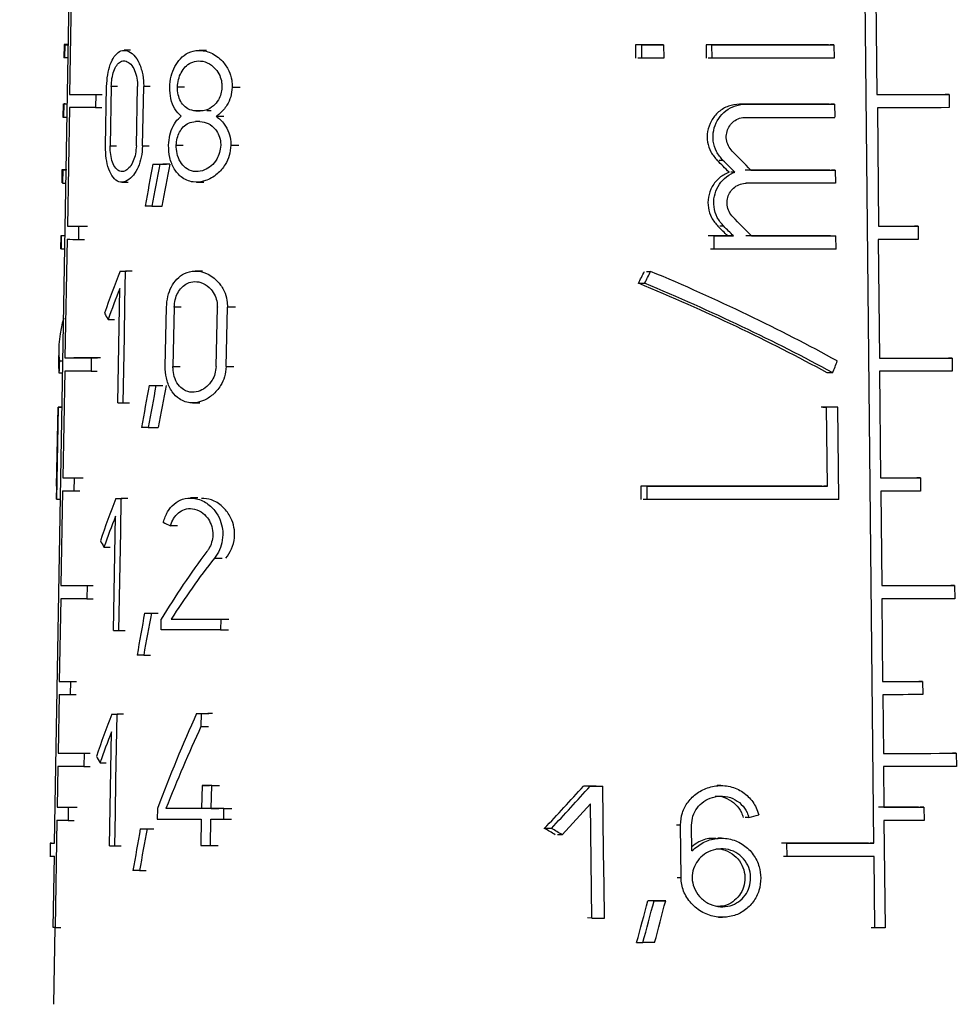
# Model space of a CAD drawing. Units: millimetres. Extents: x 50 to 2082, y 50 to 1435.
# Drawn here: x 1103 to 1129, y 680 to 708 of the extents above; entities that cross this region are included whole.
import ezdxf

# ---------------------------------------------------------------- set-up
doc = ezdxf.new("R2010")
doc.units = ezdxf.units.MM
doc.header["$LTSCALE"] = 5
doc.styles.add('SLDTEXTSTYLE0', font='TXT', dxfattribs={"width": 0.75})
doc.dimstyles.new('SLDDIMSTYLE1', dxfattribs={"dimtxt": 17.5, "dimasz": 16.51, "dimexe": 0, "dimexo": 0.0625, "dimgap": 4.375, "dimtad": 1, "dimdec": 0, "dimlfac": 0.6, "dimrnd": 1e-09, "dimzin": 12, "dimdsep": 46, "dimtxsty": 'SLDTEXTSTYLE0', "dimsah": 1, "dimcen": 0.09, "dimadec": 0, "dimazin": 3, "dimtfac": 1, "dimtdec": 0, "dimtofl": 0, "dimtmove": 0, "dimatfit": 3, "dimfxl": 1, "dimfrac": 2, "dimtolj": 1, "dimtzin": 12, "dimarcsym": 0})
doc.dimstyles.new('SLDDIMSTYLE2', dxfattribs={"dimtxt": 17.5, "dimasz": 16.51, "dimexe": 0, "dimexo": 0.0625, "dimgap": 4.375, "dimtad": 1, "dimdec": 1, "dimlfac": 0.6, "dimrnd": 1e-09, "dimzin": 12, "dimdsep": 46, "dimtxsty": 'SLDTEXTSTYLE0', "dimsah": 1, "dimcen": 0.09, "dimadec": 0, "dimazin": 3, "dimtfac": 1, "dimtofl": 0, "dimtmove": 0, "dimatfit": 3, "dimfxl": 1, "dimfrac": 2, "dimtolj": 1, "dimtzin": 12, "dimarcsym": 0})

# ---------------------------------------------------------------- blocks, each defined once
blk = doc.blocks.new('_D_3')
at = {"color": 7, "linetype": 'Continuous', "lineweight": 0}
for p, q in [((706.674, 737.175), (1288.253, 737.175)), ((1283.253, 490.145), (1283.253, 737.175)), ((706.674, 490.145), (1288.253, 490.145))]:
    blk.add_line(p, q, dxfattribs=at)
at = {"color": 7, "linetype": 'Continuous', "lineweight": 18}
for points in [[(1283.253, 737.175), (1280.713, 720.665), (1285.793, 720.665)], [(1283.253, 490.145), (1285.793, 506.655), (1280.713, 506.655)]]:
    blk.add_solid(points, dxfattribs=at)
at = {"color": 7, "linetype": 'Continuous', "lineweight": 18, "insert": (1260.694, 584.566), "char_height": 17.5, "attachment_point": 1, "rotation": 90, "style": 'SLDTEXTSTYLE0'}
blk.add_mtext('147,5', dxfattribs=at)
blk = doc.blocks.new('_D_4')
at = {"color": 7, "linetype": 'Continuous', "lineweight": 0}
for p, q in [((706.674, 737.175), (1244.154, 737.175)), ((1239.154, 580.668), (1239.154, 737.175)), ((1211.326, 580.668), (1244.154, 580.668))]:
    blk.add_line(p, q, dxfattribs=at)
at = {"color": 7, "linetype": 'Continuous', "lineweight": 18}
for points in [[(1239.154, 737.175), (1236.614, 720.665), (1241.694, 720.665)], [(1239.154, 580.668), (1241.694, 597.178), (1236.614, 597.178)]]:
    blk.add_solid(points, dxfattribs=at)
at = {"color": 7, "linetype": 'Continuous', "lineweight": 18, "insert": (1216.596, 645.991), "char_height": 17.5, "attachment_point": 1, "rotation": 90, "style": 'SLDTEXTSTYLE0'}
blk.add_mtext('94', dxfattribs=at)

msp = doc.modelspace()

# ---------------------------------------------------------------- linework, layer by layer
at = {"color": 7, "linetype": 'Continuous', "lineweight": 25}
for p, q in [((1104.215, 684.858), (1104.78, 717.508)), ((1127.014, 684.854), (1126.667, 717.504)), ((1104.689, 708.991), (1104.631, 705.691)), ((1127.062, 708.987), (1127.097, 705.687)), ((1104.481, 707.075), (1104.474, 706.708)), ((1104.5, 707.074), (1104.494, 706.707)), ((1104.5, 707.074), (1104.599, 707.074)), ((1106.328, 706.917), (1106.152, 706.917)), ((1108.443, 706.915), (1108.238, 706.915)), ((1120.378, 707.068), (1120.382, 706.701)), ((1120.551, 707.068), (1120.378, 707.068)), ((1120.555, 706.701), (1120.551, 707.068)), ((1121.158, 707.068), (1120.989, 707.068)), ((1121.158, 707.068), (1121.163, 706.701)), ((1122.344, 707.069), (1122.348, 706.702)), ((1122.506, 707.069), (1122.344, 707.069)), ((1122.51, 706.702), (1122.506, 707.069)), ((1125.899, 707.07), (1125.797, 707.07)), ((1125.899, 707.07), (1125.903, 706.702)), ((1104.593, 706.707), (1104.494, 706.707)), ((1120.555, 706.701), (1120.44, 706.701)), ((1122.51, 706.702), (1122.402, 706.702)), ((1105.633, 704.259), (1105.663, 705.909)), ((1105.791, 705.908), (1105.761, 704.258)), ((1105.964, 705.908), (1105.791, 705.908)), ((1106.489, 704.258), (1106.52, 705.908)), ((1106.661, 704.258), (1106.693, 705.908)), ((1106.876, 705.908), (1106.693, 705.908)), ((1107.829, 705.889), (1107.634, 705.889)), ((1109.157, 705.888), (1109.377, 705.888)), ((1104.631, 705.691), (1104.797, 705.691)), ((1105.364, 705.69), (1105.357, 705.323)), ((1105.364, 705.69), (1105.534, 705.69)), ((1129.103, 705.688), (1128.999, 705.688)), ((1129.103, 705.688), (1129.107, 705.322)), ((1104.452, 705.425), (1104.446, 705.058)), ((1104.472, 705.424), (1104.465, 705.058)), ((1104.507, 705.425), (1104.472, 705.424)), ((1104.472, 705.424), (1104.571, 705.424)), ((1104.627, 705.324), (1104.57, 702.024)), ((1105.357, 705.323), (1105.527, 705.323)), ((1125.764, 705.42), (1123.275, 705.419)), ((1123.433, 705.419), (1123.328, 705.419)), ((1123.433, 705.419), (1125.917, 705.42)), ((1125.917, 705.42), (1125.815, 705.42)), ((1125.917, 705.42), (1125.92, 705.053)), ((1127.109, 705.321), (1127.144, 702.021)), ((1104.465, 705.058), (1104.564, 705.058)), ((1108.265, 705.229), (1108.141, 705.229)), ((1108.712, 705.082), (1108.924, 705.082)), ((1105.761, 704.258), (1105.934, 704.258)), ((1106.661, 704.258), (1106.844, 704.258)), ((1107.601, 704.276), (1107.796, 704.276)), ((1109.12, 704.275), (1109.34, 704.275)), ((1106.945, 703.749), (1107.132, 703.749)), ((1107.14, 703.749), (1107.329, 703.749)), ((1122.813, 703.854), (1122.706, 703.854)), ((1104.42, 703.591), (1104.414, 703.226)), ((1104.44, 703.591), (1104.434, 703.224)), ((1104.44, 703.591), (1104.539, 703.591)), ((1123.14, 703.527), (1123.034, 703.527)), ((1125.936, 703.586), (1125.834, 703.586)), ((1125.936, 703.586), (1125.94, 703.22)), ((1104.434, 703.224), (1104.533, 703.224)), ((1106.084, 703.25), (1106.261, 703.25)), ((1108.163, 703.249), (1108.365, 703.249)), ((1125.94, 703.22), (1123.458, 703.219)), ((1106.922, 702.582), (1107.203, 702.582)), ((1104.57, 702.024), (1104.735, 702.024)), ((1104.883, 702.024), (1104.876, 701.657)), ((1104.883, 702.024), (1105.05, 702.024)), ((1122.834, 702.021), (1122.726, 702.021)), ((1128.243, 702.021), (1128.141, 702.021)), ((1128.243, 702.021), (1128.247, 701.654)), ((1104.388, 701.758), (1104.382, 701.391)), ((1104.402, 701.391), (1104.408, 701.758)), ((1104.507, 701.758), (1104.408, 701.758)), ((1122.566, 701.752), (1122.458, 701.752)), ((1122.57, 701.385), (1122.566, 701.752)), ((1123.103, 701.752), (1122.943, 701.752)), ((1125.854, 701.753), (1125.956, 701.753)), ((1125.96, 701.386), (1125.956, 701.753)), ((1104.56, 701.658), (1104.502, 698.358)), ((1104.876, 701.657), (1105.043, 701.657)), ((1127.13, 701.654), (1127.165, 698.354)), ((1104.402, 701.391), (1104.501, 701.391)), ((1122.57, 701.385), (1122.462, 701.386)), ((1106.038, 700.776), (1106.215, 700.776)), ((1106.173, 699.859), (1106.19, 700.776)), ((1106.369, 700.776), (1106.19, 700.776)), ((1108.334, 700.775), (1108.13, 700.775)), ((1120.685, 700.766), (1120.8, 700.766)), ((1120.631, 700.433), (1120.458, 700.433)), ((1105.97, 697.109), (1106.029, 700.287)), ((1106.156, 698.942), (1106.173, 699.859)), ((1107.294, 698.117), (1107.328, 699.767)), ((1107.542, 699.767), (1107.509, 698.117)), ((1107.738, 699.767), (1107.542, 699.767)), ((1108.706, 698.116), (1108.743, 699.766)), ((1108.987, 698.116), (1109.025, 699.766)), ((1109.244, 699.766), (1109.025, 699.766)), ((1105.704, 699.427), (1105.878, 699.427)), ((1106.139, 698.026), (1106.156, 698.942)), ((1104.333, 698.63), (1104.326, 698.226)), ((1104.348, 698.279), (1104.447, 698.279)), ((1104.502, 698.358), (1104.668, 698.358)), ((1105.236, 698.357), (1105.23, 697.99)), ((1105.236, 698.357), (1105.406, 698.357)), ((1129.189, 698.355), (1129.085, 698.355)), ((1129.189, 698.355), (1129.193, 697.988)), ((1104.334, 697.947), (1104.441, 697.947)), ((1104.496, 697.991), (1104.444, 695.024)), ((1105.23, 697.99), (1105.4, 697.99)), ((1106.122, 697.109), (1106.139, 698.026)), ((1107.509, 698.117), (1107.704, 698.117)), ((1108.987, 698.116), (1109.206, 698.116)), ((1125.866, 697.942), (1125.713, 697.942)), ((1127.167, 697.987), (1127.198, 695.021)), ((1106.842, 697.59), (1107.029, 697.59)), ((1107.036, 697.59), (1107.225, 697.59)), ((1106.122, 697.109), (1106.3, 697.109)), ((1108.053, 697.108), (1108.256, 697.108)), ((1104.272, 694.791), (1104.31, 696.991)), ((1104.281, 694.424), (1104.325, 696.991)), ((1104.425, 696.991), (1104.31, 696.991)), ((1104.325, 696.991), (1104.425, 696.991)), ((1125.593, 696.986), (1125.695, 696.986)), ((1125.719, 694.786), (1125.695, 696.986)), ((1126.006, 696.986), (1125.905, 696.986)), ((1126.034, 694.419), (1126.006, 696.986)), ((1106.82, 696.423), (1107.099, 696.423)), ((1104.444, 695.024), (1104.61, 695.024)), ((1104.757, 695.024), (1104.75, 694.657)), ((1104.757, 695.024), (1104.923, 695.024)), ((1128.308, 695.021), (1128.205, 695.021)), ((1128.308, 695.021), (1128.312, 694.654)), ((1104.266, 694.791), (1104.26, 694.425)), ((1104.438, 694.658), (1104.392, 692.024)), ((1104.75, 694.657), (1104.917, 694.657)), ((1120.526, 694.785), (1120.531, 694.419)), ((1120.699, 694.785), (1120.526, 694.785)), ((1120.703, 694.419), (1120.699, 694.785)), ((1125.719, 694.786), (1125.617, 694.786)), ((1127.2, 694.654), (1127.228, 692.021)), ((1104.281, 694.424), (1104.38, 694.424)), ((1105.919, 694.442), (1106.096, 694.443)), ((1106.053, 693.526), (1106.071, 694.442)), ((1106.249, 694.442), (1106.071, 694.442)), ((1108.196, 694.46), (1107.995, 694.46)), ((1120.703, 694.419), (1120.588, 694.419)), ((1105.851, 690.776), (1105.91, 693.954)), ((1106.019, 691.692), (1106.053, 693.526)), ((1107.63, 693.684), (1107.435, 693.684)), ((1105.588, 693.093), (1105.761, 693.093)), ((1108.66, 692.784), (1108.874, 692.784)), ((1104.392, 692.024), (1104.557, 692.024)), ((1105.123, 692.023), (1105.116, 691.657)), ((1105.123, 692.023), (1105.292, 692.023)), ((1129.256, 692.021), (1129.152, 692.022)), ((1129.256, 692.021), (1129.26, 691.655)), ((1104.385, 691.658), (1104.346, 689.358)), ((1105.116, 691.657), (1105.286, 691.657)), ((1106.002, 690.776), (1106.019, 691.692)), ((1127.231, 691.654), (1127.255, 689.354)), ((1106.717, 691.257), (1106.903, 691.257)), ((1106.909, 691.256), (1107.097, 691.256)), ((1107.176, 690.793), (1107.182, 691.087)), ((1107.459, 691.086), (1107.655, 691.086)), ((1108.842, 691.086), (1108.835, 690.792)), ((1108.842, 691.086), (1109.06, 691.086)), ((1106.002, 690.776), (1106.18, 690.776)), ((1108.835, 690.792), (1109.053, 690.792)), ((1106.694, 690.09), (1106.88, 690.09)), ((1104.346, 689.358), (1104.511, 689.358)), ((1104.657, 689.357), (1104.651, 688.99)), ((1104.657, 689.357), (1104.824, 689.357)), ((1128.366, 689.354), (1128.264, 689.354)), ((1128.366, 689.354), (1128.37, 688.988)), ((1104.339, 688.991), (1104.311, 687.358)), ((1104.651, 688.99), (1104.817, 688.99)), ((1127.258, 688.987), (1127.275, 687.354)), ((1105.807, 688.442), (1105.984, 688.443)), ((1105.94, 687.526), (1105.957, 688.442)), ((1106.135, 688.442), (1105.957, 688.442)), ((1108.167, 688.459), (1108.374, 688.459)), ((1108.296, 688.459), (1108.288, 688.097)), ((1108.296, 688.459), (1108.505, 688.459)), ((1108.288, 688.097), (1108.497, 688.097)), ((1105.739, 684.776), (1105.798, 687.954)), ((1105.923, 686.609), (1105.94, 687.526)), ((1104.311, 687.358), (1104.476, 687.358)), ((1105.039, 687.357), (1105.032, 686.99)), ((1105.039, 687.357), (1105.208, 687.357)), ((1129.305, 687.355), (1129.201, 687.355)), ((1129.305, 687.355), (1129.309, 686.988)), ((1104.304, 686.991), (1104.285, 685.858)), ((1105.032, 686.99), (1105.202, 686.99)), ((1105.478, 687.093), (1105.651, 687.093)), ((1127.278, 686.987), (1127.29, 685.854)), ((1105.906, 685.692), (1105.923, 686.609)), ((1108.318, 686.461), (1108.304, 685.819)), ((1108.318, 686.461), (1108.527, 686.461)), ((1108.573, 685.819), (1108.587, 686.461)), ((1108.587, 686.461), (1108.801, 686.461)), ((1119.117, 686.439), (1118.993, 686.439)), ((1119.286, 686.439), (1119.468, 686.439)), ((1119.48, 685.523), (1119.468, 686.439)), ((1122.756, 686.458), (1122.649, 686.458)), ((1104.285, 685.858), (1104.45, 685.858)), ((1104.595, 685.857), (1104.589, 685.49)), ((1104.595, 685.857), (1104.762, 685.857)), ((1107.076, 685.82), (1107.071, 685.527)), ((1107.509, 685.82), (1107.314, 685.82)), ((1108.573, 685.819), (1108.787, 685.819)), ((1108.92, 685.526), (1108.927, 685.819)), ((1108.927, 685.819), (1109.147, 685.819)), ((1119.123, 685.95), (1118.338, 685.09)), ((1119.164, 682.772), (1119.123, 685.95)), ((1128.403, 685.854), (1128.3, 685.854)), ((1128.403, 685.854), (1128.407, 685.488)), ((1104.226, 685.649), (1104.229, 685.649)), ((1105.889, 684.776), (1105.906, 685.692)), ((1108.297, 685.526), (1108.281, 684.793)), ((1108.55, 684.793), (1108.566, 685.526)), ((1108.92, 685.526), (1109.14, 685.526)), ((1119.491, 684.606), (1119.48, 685.523)), ((1123.535, 685.567), (1123.43, 685.567)), ((1104.278, 685.491), (1104.226, 682.507)), ((1104.589, 685.49), (1104.756, 685.49)), ((1106.599, 685.257), (1106.784, 685.257)), ((1106.789, 685.256), (1106.977, 685.256)), ((1118.037, 685.266), (1117.841, 685.266)), ((1121.628, 685.358), (1121.516, 685.358)), ((1121.645, 683.891), (1121.628, 685.358)), ((1121.947, 684.639), (1121.938, 685.358)), ((1127.292, 685.487), (1127.324, 682.503)), ((1118.338, 685.09), (1118.209, 685.09)), ((1122.772, 684.991), (1122.665, 684.991)), ((1104.093, 684.859), (1104.087, 684.492)), ((1104.127, 684.859), (1104.215, 684.859)), ((1105.889, 684.776), (1106.067, 684.776)), ((1108.55, 684.793), (1108.764, 684.793)), ((1124.591, 684.853), (1124.488, 684.853)), ((1124.595, 684.486), (1124.591, 684.853)), ((1127.014, 684.854), (1126.912, 684.854)), ((1104.174, 682.507), (1104.209, 684.491)), ((1119.503, 683.689), (1119.491, 684.606)), ((1124.595, 684.486), (1124.492, 684.487)), ((1127.039, 682.503), (1127.018, 684.487)), ((1106.576, 684.09), (1106.762, 684.09)), ((1121.645, 683.891), (1121.534, 683.891)), ((1119.515, 682.772), (1119.503, 683.689)), ((1120.896, 683.254), (1120.725, 683.254)), ((1121.218, 683.254), (1121.049, 683.254)), ((1122.688, 682.791), (1122.795, 682.791)), ((1119.164, 682.772), (1119.041, 682.773)), ((1104.219, 682.507), (1104.181, 680.371)), ((1104.226, 682.507), (1104.392, 682.507)), ((1127.039, 682.503), (1126.937, 682.503)), ((1120.41, 682.087), (1120.583, 682.087))]:
    msp.add_line(p, q, dxfattribs=at)
at = {"color": 7, "linetype": 'Continuous', "lineweight": 25, "flags": 128}
for points in [[(1104.599, 707.075), (1104.575, 707.075), (1104.528, 707.075), (1104.497, 707.075), (1104.482, 707.075), (1104.483, 707.075), (1104.5, 707.074)], [(1120.989, 707.068), (1120.913, 707.068), (1120.837, 707.068), (1120.76, 707.068), (1120.684, 707.068), (1120.607, 707.068), (1120.531, 707.068), (1120.454, 707.068), (1120.378, 707.068)], [(1120.551, 707.068), (1120.627, 707.068), (1120.703, 707.068), (1120.779, 707.068), (1120.855, 707.068), (1120.931, 707.068), (1121.007, 707.068), (1121.083, 707.068), (1121.158, 707.068)], [(1125.746, 707.07), (1125.347, 707.07), (1124.939, 707.069), (1124.523, 707.069), (1124.1, 707.069), (1123.67, 707.069), (1123.234, 707.069), (1122.792, 707.069), (1122.344, 707.069)], [(1122.506, 707.069), (1122.952, 707.069), (1123.393, 707.069), (1123.828, 707.069), (1124.257, 707.069), (1124.679, 707.069), (1125.094, 707.069), (1125.5, 707.069), (1125.899, 707.07)], [(1104.494, 706.707), (1104.477, 706.707), (1104.474, 706.708)], [(1121.163, 706.701), (1121.087, 706.701), (1121.011, 706.701), (1120.936, 706.701), (1120.86, 706.701), (1120.784, 706.701), (1120.708, 706.701), (1120.632, 706.701), (1120.555, 706.701)], [(1125.903, 706.702), (1125.504, 706.702), (1125.098, 706.702), (1124.683, 706.702), (1124.261, 706.702), (1123.832, 706.702), (1123.397, 706.702), (1122.957, 706.702), (1122.51, 706.702)], [(1104.631, 705.691), (1104.692, 705.691), (1104.762, 705.691), (1104.84, 705.691), (1104.927, 705.691), (1105.023, 705.69), (1105.128, 705.69), (1105.242, 705.69), (1105.364, 705.69)], [(1127.097, 705.687), (1127.37, 705.687), (1127.636, 705.688), (1127.897, 705.688), (1128.151, 705.688), (1128.399, 705.688), (1128.641, 705.688), (1128.876, 705.688), (1129.103, 705.688)], [(1105.357, 705.323), (1105.236, 705.323), (1105.123, 705.324), (1105.018, 705.324), (1104.922, 705.324), (1104.835, 705.324), (1104.757, 705.324), (1104.687, 705.324), (1104.627, 705.324)], [(1129.107, 705.322), (1128.88, 705.321), (1128.647, 705.321), (1128.406, 705.321), (1128.159, 705.321), (1127.906, 705.321), (1127.646, 705.321), (1127.381, 705.321), (1127.109, 705.321)], [(1108.141, 705.229), (1108.157, 705.229), (1108.172, 705.229), (1108.188, 705.229), (1108.203, 705.229), (1108.218, 705.229), (1108.234, 705.229), (1108.249, 705.229), (1108.265, 705.229)], [(1108.573, 705.229), (1108.557, 705.229), (1108.541, 705.229), (1108.525, 705.229), (1108.509, 705.229), (1108.494, 705.229), (1108.478, 705.229), (1108.462, 705.229), (1108.446, 705.229)], [(1108.259, 704.935), (1108.243, 704.935), (1108.228, 704.935), (1108.212, 704.935), (1108.197, 704.935), (1108.181, 704.935), (1108.166, 704.935), (1108.151, 704.935), (1108.135, 704.935)], [(1106.945, 703.749), (1106.969, 703.749), (1106.993, 703.749), (1107.017, 703.749), (1107.042, 703.749), (1107.066, 703.749), (1107.09, 703.749), (1107.115, 703.749), (1107.14, 703.749)], [(1107.424, 703.749), (1107.398, 703.749), (1107.373, 703.749), (1107.349, 703.749), (1107.324, 703.749), (1107.299, 703.749), (1107.274, 703.749), (1107.25, 703.749), (1107.225, 703.749)], [(1104.551, 703.592), (1104.509, 703.592), (1104.476, 703.592), (1104.45, 703.592), (1104.432, 703.592), (1104.422, 703.591), (1104.42, 703.591), (1104.426, 703.591), (1104.44, 703.591)], [(1125.783, 703.586), (1125.503, 703.586), (1125.218, 703.586), (1124.929, 703.586), (1124.636, 703.586), (1124.339, 703.586), (1124.039, 703.586), (1123.736, 703.586), (1123.429, 703.586)], [(1123.587, 703.586), (1123.893, 703.586), (1124.196, 703.586), (1124.495, 703.586), (1124.791, 703.586), (1125.083, 703.586), (1125.371, 703.586), (1125.656, 703.586), (1125.936, 703.586)], [(1106.922, 702.582), (1106.899, 702.582), (1106.875, 702.582), (1106.852, 702.582), (1106.829, 702.582), (1106.806, 702.582), (1106.783, 702.582), (1106.76, 702.582), (1106.737, 702.582)], [(1127.144, 702.021), (1127.287, 702.021), (1127.429, 702.021), (1127.569, 702.021), (1127.707, 702.021), (1127.844, 702.021), (1127.979, 702.021), (1128.112, 702.021), (1128.243, 702.021)], [(1104.518, 701.759), (1104.476, 701.759), (1104.443, 701.759), (1104.418, 701.758), (1104.4, 701.758), (1104.39, 701.758), (1104.388, 701.758), (1104.394, 701.758), (1104.408, 701.758)], [(1122.943, 701.752), (1122.876, 701.752), (1122.809, 701.752), (1122.742, 701.752), (1122.675, 701.752), (1122.607, 701.752), (1122.54, 701.752), (1122.472, 701.752), (1122.404, 701.752)], [(1122.566, 701.752), (1122.634, 701.752), (1122.701, 701.752), (1122.768, 701.752), (1122.836, 701.752), (1122.903, 701.752), (1122.97, 701.752), (1123.036, 701.752), (1123.103, 701.752)], [(1125.803, 701.753), (1125.522, 701.753), (1125.238, 701.753), (1124.949, 701.753), (1124.656, 701.753), (1124.359, 701.753), (1124.059, 701.753), (1123.756, 701.752), (1123.45, 701.752)], [(1123.607, 701.752), (1123.913, 701.752), (1124.216, 701.752), (1124.515, 701.752), (1124.811, 701.753), (1125.103, 701.753), (1125.391, 701.753), (1125.675, 701.753), (1125.956, 701.753)], [(1128.247, 701.654), (1128.114, 701.654), (1127.978, 701.654), (1127.841, 701.654), (1127.702, 701.654), (1127.561, 701.654), (1127.419, 701.654), (1127.275, 701.654), (1127.13, 701.654)], [(1104.402, 701.391), (1104.384, 701.391), (1104.382, 701.391)], [(1125.96, 701.386), (1125.561, 701.386), (1125.155, 701.386), (1124.741, 701.386), (1124.319, 701.386), (1123.891, 701.386), (1123.456, 701.386), (1123.016, 701.386), (1122.57, 701.385)], [(1106.038, 700.776), (1106.057, 700.776), (1106.076, 700.776), (1106.095, 700.776), (1106.114, 700.776), (1106.133, 700.776), (1106.152, 700.776), (1106.171, 700.776), (1106.19, 700.776)], [(1104.502, 698.358), (1104.563, 698.358), (1104.633, 698.357), (1104.711, 698.357), (1104.799, 698.357), (1104.895, 698.357), (1105, 698.357), (1105.114, 698.357), (1105.236, 698.357)], [(1105.491, 698.357), (1105.367, 698.357), (1105.252, 698.357), (1105.146, 698.357), (1105.049, 698.357), (1104.961, 698.357), (1104.881, 698.357), (1104.811, 698.358), (1104.75, 698.358)], [(1127.165, 698.354), (1127.44, 698.354), (1127.709, 698.354), (1127.972, 698.354), (1128.228, 698.354), (1128.479, 698.354), (1128.722, 698.355), (1128.959, 698.355), (1129.189, 698.355)], [(1105.23, 697.99), (1105.107, 697.99), (1104.994, 697.99), (1104.888, 697.99), (1104.792, 697.99), (1104.705, 697.991), (1104.626, 697.991), (1104.556, 697.991), (1104.496, 697.991)], [(1129.193, 697.988), (1128.963, 697.988), (1128.726, 697.988), (1128.482, 697.988), (1128.231, 697.988), (1127.974, 697.988), (1127.711, 697.987), (1127.442, 697.987), (1127.167, 697.987)], [(1106.842, 697.59), (1106.866, 697.59), (1106.89, 697.59), (1106.914, 697.59), (1106.938, 697.59), (1106.963, 697.59), (1106.987, 697.59), (1107.011, 697.59), (1107.036, 697.59)], [(1105.97, 697.109), (1105.989, 697.109), (1106.008, 697.109), (1106.026, 697.109), (1106.045, 697.109), (1106.064, 697.109), (1106.084, 697.109), (1106.103, 697.109), (1106.122, 697.109)], [(1125.854, 696.986), (1125.815, 696.986), (1125.776, 696.986), (1125.738, 696.986), (1125.699, 696.986), (1125.66, 696.986), (1125.621, 696.986), (1125.582, 696.986), (1125.542, 696.986)], [(1126.006, 696.986), (1125.968, 696.986), (1125.929, 696.986), (1125.89, 696.986), (1125.852, 696.986), (1125.813, 696.986), (1125.774, 696.986), (1125.735, 696.986), (1125.695, 696.986)], [(1106.82, 696.423), (1106.796, 696.423), (1106.773, 696.423), (1106.75, 696.423), (1106.726, 696.423), (1106.703, 696.423), (1106.68, 696.423), (1106.658, 696.423), (1106.635, 696.423)], [(1127.198, 695.021), (1127.343, 695.021), (1127.485, 695.021), (1127.627, 695.021), (1127.766, 695.021), (1127.904, 695.021), (1128.041, 695.021), (1128.175, 695.021), (1128.308, 695.021)], [(1104.272, 694.791), (1104.269, 694.791), (1104.272, 694.791)], [(1125.566, 694.786), (1124.981, 694.786), (1124.381, 694.786), (1123.766, 694.786), (1123.138, 694.786), (1122.498, 694.786), (1121.849, 694.785), (1121.191, 694.785), (1120.526, 694.785)], [(1120.699, 694.785), (1121.361, 694.785), (1122.016, 694.785), (1122.663, 694.785), (1123.3, 694.786), (1123.925, 694.786), (1124.538, 694.786), (1125.136, 694.786), (1125.719, 694.786)], [(1128.312, 694.654), (1128.179, 694.654), (1128.044, 694.654), (1127.908, 694.654), (1127.769, 694.654), (1127.63, 694.654), (1127.488, 694.654), (1127.345, 694.654), (1127.2, 694.654)], [(1104.281, 694.424), (1104.26, 694.425), (1104.26, 694.425)], [(1105.919, 694.442), (1105.938, 694.442), (1105.956, 694.442), (1105.975, 694.442), (1105.994, 694.442), (1106.013, 694.442), (1106.032, 694.442), (1106.051, 694.442), (1106.071, 694.442)], [(1126.034, 694.419), (1125.42, 694.419), (1124.789, 694.419), (1124.14, 694.419), (1123.476, 694.419), (1122.798, 694.419), (1122.109, 694.419), (1121.41, 694.419), (1120.703, 694.419)], [(1104.392, 692.024), (1104.453, 692.024), (1104.522, 692.024), (1104.6, 692.024), (1104.687, 692.024), (1104.783, 692.024), (1104.888, 692.024), (1105.001, 692.023), (1105.123, 692.023)], [(1127.228, 692.021), (1127.504, 692.021), (1127.773, 692.021), (1128.036, 692.021), (1128.293, 692.021), (1128.544, 692.021), (1128.788, 692.021), (1129.025, 692.021), (1129.256, 692.021)], [(1105.116, 691.657), (1104.994, 691.657), (1104.881, 691.657), (1104.776, 691.657), (1104.681, 691.657), (1104.593, 691.657), (1104.515, 691.657), (1104.446, 691.658), (1104.385, 691.658)], [(1129.26, 691.655), (1129.029, 691.655), (1128.792, 691.655), (1128.547, 691.654), (1128.296, 691.654), (1128.039, 691.654), (1127.776, 691.654), (1127.506, 691.654), (1127.231, 691.654)], [(1106.717, 691.257), (1106.74, 691.257), (1106.764, 691.257), (1106.788, 691.256), (1106.812, 691.256), (1106.836, 691.256), (1106.86, 691.256), (1106.884, 691.256), (1106.909, 691.256)], [(1107.459, 691.086), (1107.621, 691.086), (1107.786, 691.086), (1107.954, 691.086), (1108.125, 691.086), (1108.3, 691.086), (1108.477, 691.086), (1108.658, 691.086), (1108.842, 691.086)], [(1105.851, 690.776), (1105.87, 690.776), (1105.889, 690.776), (1105.907, 690.776), (1105.926, 690.776), (1105.945, 690.776), (1105.964, 690.776), (1105.983, 690.776), (1106.002, 690.776)], [(1108.835, 690.792), (1108.611, 690.793), (1108.392, 690.793), (1108.177, 690.793), (1107.967, 690.793), (1107.762, 690.793), (1107.562, 690.793), (1107.366, 690.793), (1107.176, 690.793)], [(1106.694, 690.09), (1106.671, 690.09), (1106.648, 690.09), (1106.625, 690.09), (1106.602, 690.09), (1106.579, 690.09), (1106.556, 690.09), (1106.534, 690.09), (1106.511, 690.09)], [(1127.255, 689.354), (1127.4, 689.354), (1127.543, 689.354), (1127.684, 689.354), (1127.824, 689.354), (1127.962, 689.354), (1128.099, 689.354), (1128.233, 689.354), (1128.366, 689.354)], [(1128.37, 688.988), (1128.237, 688.988), (1128.102, 688.988), (1127.966, 688.988), (1127.827, 688.987), (1127.687, 688.987), (1127.546, 688.987), (1127.403, 688.987), (1127.258, 688.987)], [(1105.807, 688.442), (1105.826, 688.442), (1105.844, 688.442), (1105.863, 688.442), (1105.881, 688.442), (1105.9, 688.442), (1105.919, 688.442), (1105.938, 688.442), (1105.957, 688.442)], [(1108.167, 688.459), (1108.183, 688.459), (1108.199, 688.459), (1108.215, 688.459), (1108.231, 688.459), (1108.247, 688.459), (1108.264, 688.459), (1108.28, 688.459), (1108.296, 688.459)], [(1108.61, 688.459), (1108.593, 688.459), (1108.577, 688.459), (1108.56, 688.459), (1108.544, 688.459), (1108.527, 688.459), (1108.511, 688.459), (1108.494, 688.459), (1108.478, 688.459)], [(1104.311, 687.358), (1104.371, 687.358), (1104.44, 687.357), (1104.518, 687.357), (1104.605, 687.357), (1104.701, 687.357), (1104.805, 687.357), (1104.917, 687.357), (1105.039, 687.357)], [(1127.275, 687.354), (1127.551, 687.354), (1127.82, 687.354), (1128.084, 687.354), (1128.341, 687.354), (1128.592, 687.354), (1128.836, 687.355), (1129.074, 687.355), (1129.305, 687.355)], [(1105.032, 686.99), (1104.911, 686.99), (1104.798, 686.99), (1104.694, 686.99), (1104.598, 686.99), (1104.512, 686.991), (1104.434, 686.991), (1104.365, 686.991), (1104.304, 686.991)], [(1129.309, 686.988), (1129.078, 686.988), (1128.84, 686.988), (1128.596, 686.988), (1128.345, 686.988), (1128.087, 686.988), (1127.823, 686.987), (1127.554, 686.987), (1127.278, 686.987)], [(1108.587, 686.461), (1108.553, 686.461), (1108.519, 686.461), (1108.485, 686.461), (1108.452, 686.461), (1108.418, 686.461), (1108.384, 686.461), (1108.351, 686.461), (1108.318, 686.461)], [(1119.286, 686.439), (1119.242, 686.439), (1119.198, 686.439), (1119.153, 686.439), (1119.109, 686.439), (1119.065, 686.439), (1119.02, 686.439), (1118.976, 686.439), (1118.931, 686.439)], [(1119.117, 686.439), (1119.161, 686.439), (1119.205, 686.439), (1119.249, 686.439), (1119.293, 686.439), (1119.336, 686.439), (1119.38, 686.439), (1119.424, 686.439), (1119.468, 686.439)], [(1108.304, 685.819), (1108.174, 685.819), (1108.046, 685.819), (1107.919, 685.819), (1107.795, 685.82), (1107.672, 685.82), (1107.551, 685.82), (1107.432, 685.82), (1107.314, 685.82)], [(1108.619, 685.819), (1108.486, 685.819), (1108.355, 685.819), (1108.291, 685.819)], [(1108.927, 685.819), (1108.882, 685.819), (1108.837, 685.819), (1108.793, 685.819), (1108.748, 685.819), (1108.704, 685.819), (1108.66, 685.819), (1108.616, 685.819), (1108.573, 685.819)], [(1128.249, 685.854), (1128.116, 685.854), (1127.981, 685.854), (1127.845, 685.854), (1127.707, 685.854), (1127.567, 685.854), (1127.426, 685.854), (1127.283, 685.854), (1127.138, 685.854)], [(1127.29, 685.854), (1127.435, 685.854), (1127.578, 685.854), (1127.72, 685.854), (1127.86, 685.854), (1127.998, 685.854), (1128.135, 685.854), (1128.269, 685.854), (1128.403, 685.854)], [(1107.071, 685.527), (1107.214, 685.527), (1107.36, 685.526), (1107.509, 685.526), (1107.661, 685.526), (1107.816, 685.526), (1107.974, 685.526), (1108.134, 685.526), (1108.297, 685.526)], [(1108.566, 685.526), (1108.61, 685.526), (1108.654, 685.526), (1108.698, 685.526), (1108.742, 685.526), (1108.786, 685.526), (1108.831, 685.526), (1108.875, 685.526), (1108.92, 685.526)], [(1106.599, 685.257), (1106.622, 685.257), (1106.646, 685.256), (1106.669, 685.256), (1106.693, 685.256), (1106.717, 685.256), (1106.741, 685.256), (1106.765, 685.256), (1106.789, 685.256)], [(1128.407, 685.488), (1128.273, 685.488), (1128.138, 685.488), (1128.001, 685.487), (1127.863, 685.487), (1127.723, 685.487), (1127.581, 685.487), (1127.437, 685.487), (1127.292, 685.487)], [(1104.127, 684.859), (1104.107, 684.859), (1104.096, 684.859), (1104.093, 684.859), (1104.1, 684.859), (1104.115, 684.858), (1104.139, 684.858), (1104.173, 684.858), (1104.215, 684.858)], [(1105.739, 684.776), (1105.758, 684.776), (1105.776, 684.776), (1105.795, 684.776), (1105.814, 684.776), (1105.832, 684.776), (1105.851, 684.776), (1105.87, 684.776), (1105.889, 684.776)], [(1108.281, 684.793), (1108.315, 684.793), (1108.348, 684.793), (1108.381, 684.793), (1108.415, 684.793), (1108.448, 684.793), (1108.482, 684.793), (1108.516, 684.793), (1108.55, 684.793)], [(1126.861, 684.854), (1126.576, 684.854), (1126.284, 684.854), (1125.988, 684.854), (1125.687, 684.854), (1125.381, 684.853), (1125.07, 684.853), (1124.755, 684.853), (1124.436, 684.853)], [(1124.591, 684.853), (1124.91, 684.853), (1125.224, 684.853), (1125.535, 684.853), (1125.84, 684.853), (1126.141, 684.854), (1126.437, 684.854), (1126.728, 684.854), (1127.014, 684.854)], [(1127.018, 684.487), (1126.732, 684.487), (1126.441, 684.487), (1126.145, 684.487), (1125.844, 684.487), (1125.538, 684.487), (1125.228, 684.487), (1124.914, 684.487), (1124.595, 684.486)], [(1106.576, 684.09), (1106.553, 684.09), (1106.53, 684.09), (1106.507, 684.09), (1106.484, 684.09), (1106.462, 684.09), (1106.439, 684.09), (1106.417, 684.09), (1106.394, 684.09)], [(1121.049, 683.254), (1121.008, 683.254), (1120.968, 683.254), (1120.927, 683.254), (1120.887, 683.254), (1120.847, 683.254), (1120.806, 683.254), (1120.765, 683.254), (1120.725, 683.254)], [(1120.896, 683.254), (1120.937, 683.254), (1120.977, 683.254), (1121.017, 683.254), (1121.058, 683.254), (1121.098, 683.254), (1121.138, 683.254), (1121.178, 683.254), (1121.218, 683.254)], [(1119.164, 682.772), (1119.208, 682.772), (1119.252, 682.772), (1119.295, 682.772), (1119.339, 682.772), (1119.383, 682.772), (1119.427, 682.772), (1119.471, 682.772), (1119.515, 682.772)], [(1104.226, 682.507), (1104.219, 682.507), (1104.212, 682.507), (1104.206, 682.507), (1104.199, 682.507), (1104.193, 682.507), (1104.186, 682.507), (1104.18, 682.507), (1104.174, 682.507)], [(1127.324, 682.503), (1127.289, 682.503), (1127.253, 682.503), (1127.218, 682.503), (1127.182, 682.503), (1127.146, 682.503), (1127.111, 682.503), (1127.075, 682.503), (1127.039, 682.503)], [(1120.91, 682.087), (1120.87, 682.087), (1120.829, 682.087), (1120.788, 682.087), (1120.747, 682.087), (1120.706, 682.087), (1120.665, 682.087), (1120.624, 682.087), (1120.583, 682.087)]]:
    msp.add_lwpolyline(points, dxfattribs=at)
at = {"color": 7, "linetype": 'Continuous', "lineweight": 25}
for centre, radius, start, end in [((1105.326, 996.875), 294.852, 269.85309, 269.91394), ((1105.572, 997.576), 295.552, 269.85379, 269.91493), ((1105.313, 992.823), 291.166, 269.85183, 269.91419), ((1104.341, 699.16), 2.17, 269.1884, 269.5879), ((1105.193, 983.44), 288.416, 269.85124, 269.91329), ((1105.439, 984.019), 288.995, 269.85192, 269.91427), ((1105.186, 982.729), 288.073, 269.85111, 269.91329), ((1105.094, 976.515), 287.158, 269.85073, 269.91286), ((1105.087, 975.917), 286.927, 269.85064, 269.91285), ((1105.032, 972.25), 286.393, 269.85042, 269.91259), ((1105.278, 972.76), 286.903, 269.85108, 269.91356), ((1105.025, 971.507), 286.017, 269.85028, 269.9126), ((1104.19, 690.895), 6.404, 269.0706, 270.1617)]:
    msp.add_arc(centre, radius, start, end, dxfattribs=at)
for centre, major_axis, ratio, start_param, end_param in [((1118.34, 705.058), (13.895, 0), 0.000306, 3.141587, 3.195025), ((1118.34, 705.058), (13.895, 0.001), 0.000521, 5.087974, 5.28942), ((1118.534, 699.66), (13.247, -13.244), 0.339219, 1.528166, 1.567697), ((1118.21, 674.174), (2.008, 57.399), 0.248418, 1.038212, 1.06176), ((1118.209, 673.002), (2.011, 57.48), 0.248418, 1.015108, 1.038949), ((1118.212, 673.071), (1.976, 56.481), 0.248418, 1.005332, 1.029738), ((1118.531, 699.146), (13.019, -13.015), 0.339219, 1.568109, 1.593279), ((1118.534, 699.142), (13.256, -13.252), 0.339219, 1.562427, 1.587097), ((1118.535, 697.827), (13.278, -13.274), 0.339219, 1.527521, 1.566972), ((1118.531, 697.312), (13.049, -13.046), 0.339219, 1.571816, 1.592475), ((1118.535, 697.308), (13.286, -13.283), 0.339219, 1.566075, 1.586323), ((1118.298, 693.734), (3.967, 18.56), 0.728372, 1.340928, 1.407441), ((1117.939, 713.456), (11.46, 28.811), 0.247313, 4.343857, 4.356669), ((1117.932, 713.436), (11.673, 29.346), 0.247313, 4.353765, 4.366284), ((1118.431, 697.724), (13.955, -5.552), 0.247067, 1.099213, 1.499042), ((1118.429, 697.321), (13.714, -5.455), 0.247067, 1.111864, 1.521006), ((1118.431, 697.32), (13.962, -5.554), 0.247067, 1.110265, 1.511305), ((1118.298, 693.245), (3.969, 18.572), 0.728372, 1.341158, 1.390056), ((1118.364, 702.525), (13.771, -2.946), 0.728819, 3.71025, 3.727829), ((1118.355, 697.724), (14.013, -1.084), 0.460603, 3.038445, 3.223186), ((1118.355, 697.32), (14.021, -1.085), 0.460603, 3.16914, 3.212134), ((1118.272, 699.462), (2.318, 29.982), 0.459921, 1.645801, 1.656886), ((1117.925, 699.462), (11.88, 29.867), 0.247313, 4.759767, 4.770853), ((1118.209, 667.879), (2.023, 57.836), 0.248418, 1.039999, 1.063346), ((1118.208, 666.706), (2.026, 57.917), 0.248418, 1.017093, 1.040727), ((1118.211, 666.776), (1.991, 56.918), 0.248418, 1.00744, 1.031629), ((1118.297, 687.401), (3.998, 18.706), 0.728372, 1.344131, 1.410056), ((1118.297, 686.912), (4, 18.717), 0.728372, 1.344356, 1.39282), ((1118.352, 696.359), (14.044, -0.767), 0.360367, 3.819028, 3.841884), ((1118.364, 696.188), (13.881, -2.969), 0.728819, 3.707607, 3.725034), ((1118.3, 681.928), (4.95, 17.125), 0.783133, 1.113347, 1.244695), ((1118.3, 681.464), (4.953, 17.134), 0.783133, 1.093173, 1.213741), ((1118.208, 661.528), (2.039, 58.277), 0.248418, 1.044176, 1.067291), ((1118.207, 660.355), (2.042, 58.358), 0.248418, 1.021496, 1.04489), ((1118.297, 681.402), (4.027, 18.844), 0.728372, 1.347069, 1.412448), ((1118.274, 670.508), (2.502, 28.963), 0.492747, 0.945542, 1.056849), ((1118.274, 669.851), (2.504, 28.986), 0.492747, 0.933195, 1.030469), ((1118.297, 680.912), (4.03, 18.855), 0.728372, 1.347291, 1.395351), ((1118.365, 690.186), (13.984, -2.992), 0.728819, 3.70519, 3.722474), ((1118.086, 696.721), (12.515, 17.942), 0.322653, 4.261356, 4.340499), ((1118.081, 696.713), (12.742, 18.267), 0.322653, 4.27598, 4.352954), ((1118.288, 686.612), (14.208, 3.1), 0.156307, 5.05638, 5.077038), ((1118.207, 655.509), (2.054, 58.695), 0.248418, 1.048017, 1.070919), ((1118.206, 654.337), (2.056, 58.776), 0.248418, 1.025547, 1.04872), ((1118.487, 678.453), (13.765, -9.603), 0.322321, 1.816235, 1.837792), ((1118.489, 678.45), (14.009, -9.773), 0.322321, 1.802556, 1.823498), ((1117.589, 705.434), (11.062, 54.222), 0.146728, 4.297409, 4.321104), ((1117.575, 705.364), (11.266, 55.221), 0.146728, 4.307399, 4.330563), ((1117.574, 704.192), (11.283, 55.303), 0.146728, 4.331317, 4.354207)]:
    msp.add_ellipse(centre, major_axis=major_axis, ratio=ratio, start_param=start_param, end_param=end_param, dxfattribs=at)
for points, knots in [([(1105.663, 705.909), (1105.669, 706.019), (1105.682, 706.239), (1105.757, 706.532), (1105.87, 706.76), (1106.018, 706.901), (1106.193, 706.934), (1106.377, 706.844), (1106.543, 706.633), (1106.658, 706.332), (1106.693, 706.072), (1106.693, 705.933), (1106.693, 705.908)], [0, 0, 0, 0, 0.100668, 0.201271, 0.303672, 0.410346, 0.522552, 0.63993, 0.758935, 0.872871, 0.976625, 1, 1, 1, 1]), ([(1107.418, 705.889), (1107.427, 705.993), (1107.445, 706.201), (1107.553, 706.478), (1107.715, 706.707), (1107.941, 706.871), (1108.233, 706.938), (1108.57, 706.87), (1108.869, 706.66), (1109.062, 706.374), (1109.149, 706.117), (1109.155, 705.955), (1109.157, 705.888)], [0, 0, 0, 0, 0.086374, 0.172563, 0.263446, 0.36665, 0.486334, 0.623434, 0.769416, 0.865266, 0.944741, 1, 1, 1, 1]), ([(1105.791, 705.908), (1105.795, 705.986), (1105.805, 706.142), (1105.86, 706.349), (1105.942, 706.511), (1106.05, 706.612), (1106.175, 706.636), (1106.304, 706.572), (1106.419, 706.422), (1106.497, 706.209), (1106.521, 706.025), (1106.52, 705.927), (1106.52, 705.908)], [0, 0, 0, 0, 0.100276, 0.200474, 0.302832, 0.410099, 0.523179, 0.640985, 0.75942, 0.872298, 0.975772, 1, 1, 1, 1]), ([(1107.634, 705.889), (1107.64, 705.962), (1107.653, 706.109), (1107.732, 706.306), (1107.85, 706.47), (1108.015, 706.588), (1108.226, 706.639), (1108.467, 706.59), (1108.677, 706.438), (1108.81, 706.232), (1108.867, 706.049), (1108.871, 705.934), (1108.872, 705.888)], [0, 0, 0, 0, 0.085714, 0.171222, 0.261909, 0.366065, 0.487586, 0.626179, 0.771243, 0.866492, 0.946823, 1, 1, 1, 1]), ([(1107.732, 705.082), (1107.672, 705.145), (1107.551, 705.27), (1107.436, 705.561), (1107.424, 705.782), (1107.418, 705.889)], [0, 0, 0, 0, 0.340022, 0.681693, 1, 1, 1, 1]), ([(1108.141, 705.229), (1108.066, 705.239), (1107.932, 705.259), (1107.776, 705.399), (1107.677, 705.575), (1107.636, 705.748), (1107.634, 705.856), (1107.634, 705.889)], [0, 0, 0, 0, 0.295226, 0.523472, 0.717358, 0.9121, 1, 1, 1, 1]), ([(1108.872, 705.888), (1108.866, 705.825), (1108.853, 705.7), (1108.767, 705.517), (1108.626, 705.352), (1108.445, 705.246), (1108.319, 705.234), (1108.265, 705.229)], [0, 0, 0, 0, 0.160168, 0.319672, 0.534849, 0.80197, 1, 1, 1, 1]), ([(1109.157, 705.888), (1109.147, 705.798), (1109.128, 705.619), (1109.001, 705.357), (1108.853, 705.184), (1108.743, 705.104), (1108.712, 705.082)], [0, 0, 0, 0, 0.256549, 0.511917, 0.864343, 1, 1, 1, 1]), ([(1123.275, 705.419), (1123.17, 705.408), (1122.961, 705.386), (1122.682, 705.216), (1122.475, 704.968), (1122.369, 704.668), (1122.37, 704.364), (1122.462, 704.077), (1122.588, 703.929), (1122.652, 703.854)], [0, 0, 0, 0, 0.152185, 0.304425, 0.454406, 0.596883, 0.731536, 0.863333, 1, 1, 1, 1]), ([(1122.813, 703.854), (1122.747, 703.932), (1122.616, 704.088), (1122.527, 704.388), (1122.537, 704.691), (1122.642, 704.97), (1122.828, 705.2), (1123.083, 705.363), (1123.298, 705.416), (1123.416, 705.418), (1123.433, 705.419)], [0, 0, 0, 0, 0.140714, 0.281667, 0.417163, 0.54932, 0.684257, 0.826021, 0.974746, 1, 1, 1, 1]), ([(1107.386, 704.276), (1107.394, 704.372), (1107.41, 704.565), (1107.511, 704.823), (1107.626, 704.989), (1107.708, 705.061), (1107.732, 705.082)], [0, 0, 0, 0, 0.28562, 0.570627, 0.871231, 1, 1, 1, 1]), ([(1108.712, 705.082), (1108.791, 705.016), (1108.932, 704.897), (1109.069, 704.64), (1109.118, 704.428), (1109.119, 704.309), (1109.12, 704.275)], [0, 0, 0, 0, 0.367997, 0.656631, 0.90188, 1, 1, 1, 1]), ([(1123.068, 704.113), (1123.029, 704.16), (1122.951, 704.254), (1122.899, 704.434), (1122.905, 704.617), (1122.968, 704.785), (1123.079, 704.924), (1123.231, 705.02), (1123.359, 705.051), (1123.428, 705.052), (1123.437, 705.052)], [0, 0, 0, 0, 0.140799, 0.281798, 0.418244, 0.551923, 0.687811, 0.829427, 0.977367, 1, 1, 1, 1]), ([(1107.601, 704.276), (1107.606, 704.342), (1107.618, 704.474), (1107.689, 704.652), (1107.795, 704.798), (1107.946, 704.911), (1108.068, 704.927), (1108.135, 704.935)], [0, 0, 0, 0, 0.173246, 0.346074, 0.529418, 0.7399, 1, 1, 1, 1]), ([(1108.259, 704.935), (1108.336, 704.925), (1108.491, 704.903), (1108.679, 704.749), (1108.796, 704.552), (1108.835, 704.391), (1108.836, 704.297), (1108.836, 704.275)], [0, 0, 0, 0, 0.287405, 0.57579, 0.758863, 0.943166, 1, 1, 1, 1]), ([(1106.661, 704.258), (1106.653, 704.151), (1106.637, 703.939), (1106.542, 703.655), (1106.406, 703.424), (1106.234, 703.272), (1106.048, 703.23), (1105.876, 703.319), (1105.742, 703.528), (1105.658, 703.82), (1105.632, 704.079), (1105.633, 704.224), (1105.633, 704.259)], [0, 0, 0, 0, 0.097243, 0.194304, 0.296116, 0.407226, 0.525375, 0.644466, 0.758679, 0.866189, 0.968552, 1, 1, 1, 1]), ([(1106.489, 704.258), (1106.483, 704.182), (1106.472, 704.031), (1106.407, 703.828), (1106.313, 703.665), (1106.194, 703.558), (1106.063, 703.529), (1105.94, 703.593), (1105.841, 703.742), (1105.78, 703.95), (1105.76, 704.133), (1105.76, 704.235), (1105.761, 704.258)], [0, 0, 0, 0, 0.097858, 0.195556, 0.297507, 0.407914, 0.52519, 0.644186, 0.759192, 0.867524, 0.970045, 1, 1, 1, 1]), ([(1109.12, 704.275), (1109.109, 704.178), (1109.089, 703.984), (1108.953, 703.702), (1108.727, 703.442), (1108.411, 703.265), (1108.057, 703.226), (1107.754, 703.351), (1107.535, 703.604), (1107.405, 703.916), (1107.392, 704.159), (1107.386, 704.276)], [0, 0, 0, 0, 0.080716, 0.161061, 0.271854, 0.409875, 0.549055, 0.6945, 0.798745, 0.903528, 1, 1, 1, 1]), ([(1108.836, 704.275), (1108.829, 704.205), (1108.814, 704.065), (1108.72, 703.862), (1108.575, 703.691), (1108.373, 703.567), (1108.14, 703.523), (1107.915, 703.589), (1107.738, 703.753), (1107.631, 703.971), (1107.6, 704.161), (1107.601, 704.259), (1107.601, 704.276)], [0, 0, 0, 0, 0.081691, 0.163044, 0.272717, 0.384148, 0.51938, 0.664977, 0.775192, 0.886069, 0.980573, 1, 1, 1, 1]), ([(1122.981, 703.527), (1122.888, 703.481), (1122.702, 703.388), (1122.499, 703.137), (1122.39, 702.841), (1122.39, 702.537), (1122.481, 702.247), (1122.608, 702.098), (1122.673, 702.021)], [0, 0, 0, 0, 0.175358, 0.350964, 0.519774, 0.679375, 0.835481, 1, 1, 1, 1]), ([(1122.834, 702.021), (1122.768, 702.099), (1122.637, 702.254), (1122.548, 702.555), (1122.557, 702.858), (1122.663, 703.137), (1122.849, 703.367), (1123.026, 703.482), (1123.129, 703.523), (1123.14, 703.527)], [0, 0, 0, 0, 0.166605, 0.333492, 0.493949, 0.65047, 0.810268, 0.978111, 1, 1, 1, 1]), ([(1123.088, 702.28), (1123.049, 702.327), (1122.972, 702.421), (1122.919, 702.601), (1122.925, 702.784), (1122.988, 702.952), (1123.099, 703.091), (1123.251, 703.187), (1123.379, 703.218), (1123.448, 703.219), (1123.458, 703.219)], [0, 0, 0, 0, 0.1407398, 0.2816788, 0.4180833, 0.5517253, 0.6875556, 0.8290798, 0.9768981, 1, 1, 1, 1]), ([(1107.328, 699.767), (1107.336, 699.869), (1107.353, 700.073), (1107.459, 700.346), (1107.618, 700.571), (1107.841, 700.731), (1108.126, 700.797), (1108.455, 700.73), (1108.745, 700.523), (1108.934, 700.242), (1109.017, 699.989), (1109.023, 699.831), (1109.025, 699.766)], [0, 0, 0, 0, 0.086533, 0.172881, 0.263934, 0.367303, 0.48707, 0.624012, 0.769446, 0.865363, 0.945132, 1, 1, 1, 1]), ([(1107.542, 699.767), (1107.549, 699.838), (1107.561, 699.982), (1107.638, 700.174), (1107.753, 700.333), (1107.914, 700.449), (1108.119, 700.498), (1108.352, 700.45), (1108.555, 700.302), (1108.683, 700.101), (1108.738, 699.922), (1108.742, 699.81), (1108.743, 699.766)], [0, 0, 0, 0, 0.085876, 0.171545, 0.262402, 0.366713, 0.488291, 0.626688, 0.771199, 0.866538, 0.947159, 1, 1, 1, 1]), ([(1108.987, 698.116), (1108.977, 698.02), (1108.957, 697.83), (1108.824, 697.552), (1108.621, 697.316), (1108.338, 697.143), (1108.014, 697.081), (1107.709, 697.174), (1107.474, 697.401), (1107.335, 697.697), (1107.294, 697.958), (1107.294, 698.092), (1107.294, 698.117)], [0, 0, 0, 0, 0.08102, 0.161675, 0.272385, 0.385085, 0.522263, 0.668008, 0.77635, 0.885288, 0.979432, 1, 1, 1, 1]), ([(1108.706, 698.116), (1108.699, 698.047), (1108.685, 697.911), (1108.593, 697.713), (1108.453, 697.546), (1108.258, 697.425), (1108.032, 697.383), (1107.815, 697.447), (1107.643, 697.607), (1107.539, 697.819), (1107.508, 698.005), (1107.509, 698.1), (1107.509, 698.117)], [0, 0, 0, 0, 0.082006, 0.163678, 0.273322, 0.384664, 0.519438, 0.664514, 0.774865, 0.885875, 0.98054, 1, 1, 1, 1]), ([(1107.236, 693.784), (1107.273, 693.886), (1107.348, 694.09), (1107.539, 694.309), (1107.783, 694.448), (1108.087, 694.477), (1108.403, 694.368), (1108.663, 694.142), (1108.826, 693.869), (1108.889, 693.626), (1108.901, 693.385), (1108.861, 693.141), (1108.764, 692.926), (1108.687, 692.821), (1108.66, 692.784)], [0, 0, 0, 0, 0.0880961, 0.1758392, 0.2733661, 0.3863111, 0.5133224, 0.6215323, 0.7058245, 0.776659, 0.8142938, 0.8878947, 0.9611664, 1, 1, 1, 1]), ([(1108.982, 692.784), (1109.038, 692.865), (1109.152, 693.028), (1109.214, 693.271), (1109.228, 693.5), (1109.203, 693.716), (1109.088, 693.994), (1108.878, 694.25), (1108.596, 694.431), (1108.392, 694.443), (1108.298, 694.449)], [0, 0, 0, 0, 0.128115, 0.25716, 0.287558, 0.397682, 0.507388, 0.655155, 0.842613, 1, 1, 1, 1]), ([(1107.435, 693.684), (1107.463, 693.757), (1107.518, 693.903), (1107.66, 694.059), (1107.838, 694.159), (1108.059, 694.179), (1108.282, 694.098), (1108.462, 693.933), (1108.577, 693.729), (1108.615, 693.553), (1108.618, 693.383), (1108.592, 693.222), (1108.525, 693.069), (1108.472, 692.994), (1108.455, 692.97)], [0, 0, 0, 0, 0.088687, 0.176985, 0.276094, 0.39122, 0.519396, 0.624754, 0.70864, 0.793075, 0.814753, 0.889302, 0.96355, 1, 1, 1, 1]), ([(1121.628, 685.358), (1121.638, 685.473), (1121.658, 685.704), (1121.83, 686.015), (1122.088, 686.266), (1122.428, 686.431), (1122.816, 686.48), (1123.203, 686.389), (1123.527, 686.168), (1123.724, 685.897), (1123.786, 685.709), (1123.807, 685.643)], [0, 0, 0, 0, 0.105855, 0.211571, 0.321116, 0.439398, 0.565024, 0.692752, 0.817102, 0.93581, 1, 1, 1, 1]), ([(1121.938, 685.358), (1121.946, 685.443), (1121.96, 685.613), (1122.086, 685.843), (1122.275, 686.026), (1122.523, 686.146), (1122.806, 686.18), (1123.09, 686.113), (1123.329, 685.95), (1123.475, 685.751), (1123.52, 685.614), (1123.535, 685.567)], [0, 0, 0, 0, 0.106537, 0.212954, 0.322745, 0.44042, 0.565183, 0.692705, 0.817724, 0.937254, 1, 1, 1, 1]), ([(1122.598, 686.158), (1122.612, 686.16), (1122.723, 686.176), (1122.929, 686.108), (1123.17, 685.952), (1123.316, 685.752), (1123.361, 685.614), (1123.377, 685.567)], [0, 0, 0, 0, 0.040554, 0.322381, 0.598473, 0.861967, 1, 1, 1, 1]), ([(1121.947, 684.639), (1122.047, 684.724), (1122.249, 684.895), (1122.635, 685.004), (1123.029, 684.986), (1123.392, 684.827), (1123.67, 684.553), (1123.827, 684.225), (1123.879, 683.875), (1123.828, 683.531), (1123.667, 683.21), (1123.414, 682.961), (1123.087, 682.809), (1122.714, 682.773), (1122.33, 682.866), (1121.986, 683.088), (1121.74, 683.413), (1121.653, 683.702), (1121.646, 683.859), (1121.645, 683.891)], [0, 0, 0, 0, 0.064225, 0.128353, 0.19464, 0.260477, 0.323735, 0.384135, 0.43362, 0.490863, 0.54809, 0.605805, 0.665202, 0.72724, 0.792255, 0.859031, 0.924363, 0.984899, 1, 1, 1, 1]), ([(1122.61, 684.98), (1122.58, 684.983), (1122.421, 685.001), (1122.175, 684.933), (1122.007, 684.802), (1121.945, 684.754)], [0, 0, 0, 0, 0.125648, 0.676907, 1, 1, 1, 1]), ([(1123.581, 683.891), (1123.574, 683.804), (1123.559, 683.628), (1123.436, 683.394), (1123.25, 683.211), (1123.009, 683.098), (1122.734, 683.071), (1122.452, 683.139), (1122.202, 683.303), (1122.024, 683.54), (1121.962, 683.751), (1121.95, 683.952), (1121.981, 684.147), (1122.102, 684.376), (1122.292, 684.56), (1122.54, 684.68), (1122.823, 684.713), (1123.106, 684.646), (1123.347, 684.484), (1123.512, 684.251), (1123.574, 684.041), (1123.579, 683.92), (1123.581, 683.891)], [0, 0, 0, 0, 0.050354, 0.10069, 0.151599, 0.204278, 0.259449, 0.317104, 0.375893, 0.433115, 0.486368, 0.500088, 0.549055, 0.597966, 0.648423, 0.702489, 0.759798, 0.818369, 0.875795, 0.93071, 0.983137, 1, 1, 1, 1]), ([(1122.615, 684.692), (1122.629, 684.694), (1122.74, 684.709), (1122.945, 684.641), (1123.187, 684.486), (1123.353, 684.251), (1123.414, 684.041), (1123.427, 683.834), (1123.397, 683.629), (1123.278, 683.394), (1123.091, 683.213), (1122.866, 683.101), (1122.705, 683.094), (1122.63, 683.092)], [0, 0, 0, 0, 0.017078, 0.135183, 0.250894, 0.361345, 0.466599, 0.50043, 0.601383, 0.702297, 0.804406, 0.910196, 1, 1, 1, 1])]:
    msp.add_open_spline(points, degree=3, knots=knots, dxfattribs=at)

# ---------------------------------------------------------------- dimensions: what is measured, and where the dimension line sits
at = {"color": 7, "linetype": 'Continuous', "lineweight": 18}
dim = msp.add_linear_dim(base=(1283.253, 737.175), p1=(701.674, 490.145), p2=(701.674, 737.175), angle=270, text='147,5', dimstyle='SLDDIMSTYLE2', dxfattribs=at)
dim.commit()
dim.dimension.update_dxf_attribs({"geometry": '_D_3', "text_midpoint": (1283.253, 613.66), "dimtype": 160})
dim = msp.add_linear_dim(base=(1239.154, 737.175), p1=(1206.326, 580.668), p2=(701.674, 737.175), angle=270, dimstyle='SLDDIMSTYLE1', dxfattribs=at)
dim.commit()
dim.dimension.update_dxf_attribs({"geometry": '_D_4', "text_midpoint": (1239.154, 658.922), "dimtype": 160})

doc.saveas('drawing.dxf')
